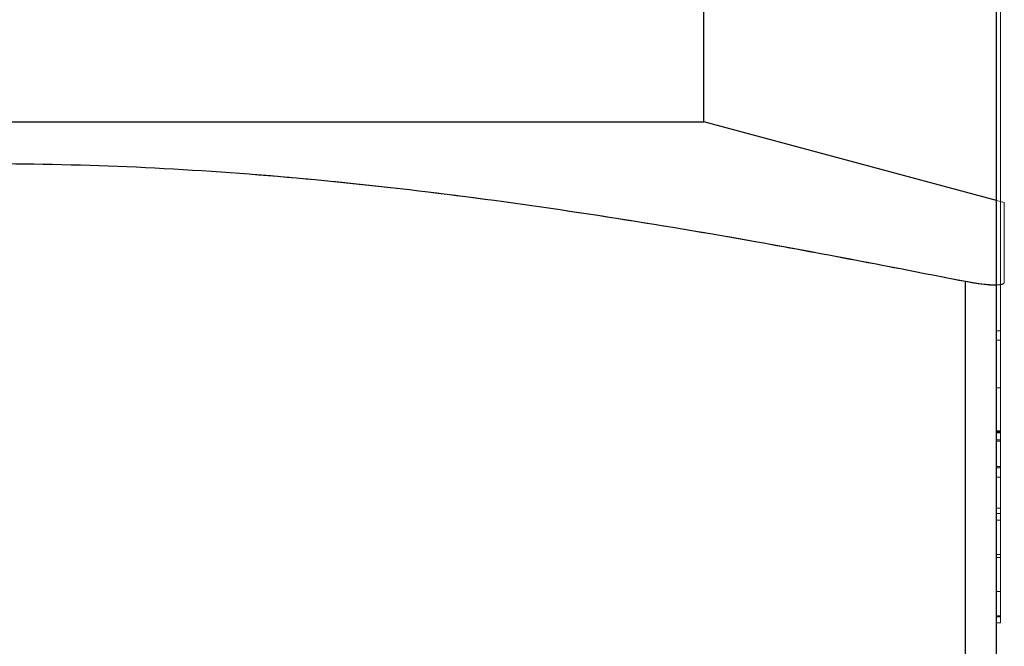
# Model space of a CAD drawing. Units: inches. Extents: x 0.3 to 10.9, y 0.2 to 8.2.
# Drawn here: x 6 to 6.1, y 5 to 5.1 of the extents above; entities that cross this region are included whole.
import ezdxf

# ---------------------------------------------------------------- set-up
doc = ezdxf.new("R2010")
doc.units = ezdxf.units.IN
doc.header["$MEASUREMENT"] = 0
doc.linetypes.add('HIDDEN', pattern=[0.075, 0.05, -0.025])
doc.layers.add('99-LASER', color=7, linetype='Continuous')

msp = doc.modelspace()

# ---------------------------------------------------------------- linework, layer by layer
at = {"color": 7, "linetype": 'HIDDEN', "lineweight": 0}
for p, q in [((6.09296, 5.22982), (6.09296, 4.57232)), ((6.09296, 5.03346), (6.09296, 5.13778)), ((6.09296, 5.13778), (6.09296, 5.00902)), ((6.09346, 5.03346), (6.09346, 5.13778)), ((6.09346, 5.13778), (6.09346, 5.00902)), ((6.09296, 5.0099), (6.09296, 5.13693)), ((6.09296, 5.13681), (6.09296, 5.00978)), ((6.09346, 5.0099), (6.09346, 5.13693)), ((6.09346, 5.13681), (6.09346, 5.00978)), ((6.09296, 5.11401), (6.09296, 5.03928)), ((6.09296, 5.03258), (6.09296, 5.11401)), ((6.09346, 5.11401), (6.09346, 5.03928)), ((6.09346, 5.03258), (6.09346, 5.11401)), ((6.09296, 5.04542), (6.09296, 5.10213)), ((6.09346, 5.04542), (6.09346, 5.10213)), ((6.05521, 5.07352), (5.96271, 5.07352)), ((6.09396, 5.06314), (6.09296, 5.06341)), ((6.08896, 5.053), (6.08896, 3.56155)), ((6.09346, 5.04661), (6.09296, 5.04661)), ((6.09296, 5.04661), (6.09296, 5.02898)), ((6.09346, 5.04661), (6.09346, 5.02898)), ((6.09346, 5.04542), (6.09296, 5.04542)), ((6.09346, 5.03928), (6.09296, 5.03928)), ((6.09346, 5.03373), (6.09296, 5.03373)), ((6.09296, 5.00902), (6.09296, 5.0336)), ((6.09346, 5.0336), (6.09296, 5.0336)), ((6.09296, 5.0336), (6.09296, 5.03346)), ((6.09346, 5.03346), (6.09296, 5.03346)), ((6.09346, 5.00902), (6.09346, 5.0336)), ((6.09346, 5.0336), (6.09346, 5.03346)), ((6.09346, 5.03258), (6.09296, 5.03258)), ((6.09346, 5.03239), (6.09296, 5.03239)), ((6.09346, 5.02913), (6.09296, 5.02913)), ((6.09296, 5.02913), (6.09296, 5.01782)), ((6.09346, 5.02898), (6.09296, 5.02898)), ((6.09346, 5.02913), (6.09346, 5.01782)), ((6.09346, 5.02779), (6.09296, 5.02779)), ((6.09296, 5.02376), (6.09296, 5.02779)), ((6.09346, 5.02376), (6.09346, 5.02779)), ((6.09353, 5.02376), (6.0929, 5.02376)), ((6.0929, 5.02376), (6.09353, 5.02376)), ((6.09353, 5.02376), (6.0929, 5.02376)), ((6.0929, 5.02376), (6.09353, 5.02376)), ((6.09353, 5.02309), (6.0929, 5.02309)), ((6.09346, 5.02376), (6.09296, 5.02376)), ((6.09346, 5.02309), (6.09296, 5.02309)), ((6.09346, 5.02223), (6.09296, 5.02223)), ((6.09296, 5.01782), (6.09296, 5.02223)), ((6.09346, 5.01782), (6.09346, 5.02223)), ((6.09346, 5.01782), (6.09296, 5.01782)), ((6.09346, 5.01781), (6.09296, 5.01781)), ((6.09346, 5.01744), (6.09296, 5.01744)), ((6.09346, 5.01303), (6.09296, 5.01303)), ((6.09346, 5.0099), (6.09296, 5.0099)), ((6.09346, 5.00978), (6.09296, 5.00978)), ((6.09346, 5.00902), (6.09296, 5.00902))]:
    msp.add_line(p, q, dxfattribs=at)
for points, knots in [([(6.09296, 5.02898), (6.09296, 5.02895), (6.09296, 5.0289), (6.09296, 5.02884), (6.09296, 5.02873), (6.09296, 5.02858), (6.09296, 5.02828), (6.09296, 5.02775), (6.09296, 5.02675), (6.09296, 5.02542), (6.09296, 5.02364), (6.09296, 5.02291), (6.09296, 5.02396), (6.09296, 5.02682), (6.09296, 5.03103), (6.09296, 5.03598), (6.09296, 5.04277), (6.09296, 5.05158), (6.09296, 5.0632), (6.09296, 5.07573), (6.09296, 5.08773), (6.09296, 5.09507), (6.09296, 5.10282), (6.09296, 5.11085), (6.09296, 5.11829), (6.09296, 5.1265), (6.09296, 5.1349), (6.09296, 5.14308), (6.09296, 5.15246), (6.09296, 5.16173), (6.09296, 5.16726), (6.09296, 5.17003)], [0, 0, 0, 0, 0.001137, 0.002031, 0.003628, 0.00648, 0.011571, 0.020663, 0.036899, 0.065892, 0.117665, 0.210112, 0.292656, 0.375202, 0.437735, 0.500269, 0.562803, 0.625328, 0.687838, 0.750231, 0.767725, 0.78519, 0.800547, 0.812611, 0.827259, 0.838796, 0.859383, 0.882813, 0.90625, 0.953113, 1, 1, 1, 1]), ([(6.09346, 5.02898), (6.09346, 5.02895), (6.09346, 5.0289), (6.09346, 5.02884), (6.09346, 5.02873), (6.09346, 5.02858), (6.09346, 5.02828), (6.09346, 5.02775), (6.09346, 5.02675), (6.09346, 5.02542), (6.09346, 5.02364), (6.09346, 5.02291), (6.09346, 5.02396), (6.09346, 5.02682), (6.09346, 5.03103), (6.09346, 5.03598), (6.09346, 5.04277), (6.09346, 5.05158), (6.09346, 5.0632), (6.09346, 5.07573), (6.09346, 5.08773), (6.09346, 5.09507), (6.09346, 5.10282), (6.09346, 5.11085), (6.09346, 5.11829), (6.09346, 5.1265), (6.09346, 5.1349), (6.09346, 5.14308), (6.09346, 5.15246), (6.09346, 5.16173), (6.09346, 5.16726), (6.09346, 5.17003)], [0, 0, 0, 0, 0.001137, 0.002031, 0.003628, 0.00648, 0.011571, 0.020663, 0.036899, 0.065892, 0.117665, 0.210112, 0.292656, 0.375202, 0.437735, 0.500269, 0.562803, 0.625328, 0.687838, 0.750231, 0.767725, 0.78519, 0.800547, 0.812611, 0.827259, 0.838796, 0.859383, 0.882813, 0.90625, 0.953113, 1, 1, 1, 1]), ([(6.09296, 5.16368), (6.09296, 5.1623), (6.09296, 5.15955), (6.09296, 5.15498), (6.09296, 5.15014), (6.09296, 5.14614), (6.09296, 5.14316), (6.09296, 5.1407), (6.09296, 5.1364), (6.09296, 5.1312), (6.09296, 5.12434), (6.09296, 5.11838), (6.09296, 5.11225), (6.09296, 5.1051), (6.09296, 5.09823), (6.09296, 5.09166), (6.09296, 5.08089), (6.09296, 5.06971), (6.09296, 5.05974), (6.09296, 5.05252), (6.09296, 5.04754), (6.09296, 5.04317), (6.09296, 5.04206), (6.09296, 5.04392), (6.09296, 5.04546), (6.09296, 5.04626), (6.09296, 5.04661)], [0, 0, 0, 0, 0.026261, 0.052518, 0.07561, 0.093744, 0.101961, 0.108405, 0.119938, 0.140512, 0.152197, 0.16387, 0.175576, 0.18726, 0.208127, 0.228925, 0.249791, 0.33373, 0.417756, 0.501807, 0.585842, 0.669891, 0.854741, 0.936085, 0.971877, 1, 1, 1, 1]), ([(6.09346, 5.16368), (6.09346, 5.1623), (6.09346, 5.15955), (6.09346, 5.15498), (6.09346, 5.15014), (6.09346, 5.14614), (6.09346, 5.14316), (6.09346, 5.1407), (6.09346, 5.1364), (6.09346, 5.1312), (6.09346, 5.12434), (6.09346, 5.11838), (6.09346, 5.11225), (6.09346, 5.1051), (6.09346, 5.09823), (6.09346, 5.09166), (6.09346, 5.08089), (6.09346, 5.06971), (6.09346, 5.05974), (6.09346, 5.05252), (6.09346, 5.04754), (6.09346, 5.04317), (6.09346, 5.04206), (6.09346, 5.04392), (6.09346, 5.04546), (6.09346, 5.04626), (6.09346, 5.04661)], [0, 0, 0, 0, 0.026261, 0.052518, 0.07561, 0.093744, 0.101961, 0.108405, 0.119938, 0.140512, 0.152197, 0.16387, 0.175576, 0.18726, 0.208127, 0.228925, 0.249791, 0.33373, 0.417756, 0.501807, 0.585842, 0.669891, 0.854741, 0.936085, 0.971877, 1, 1, 1, 1]), ([(6.08896, 5.053), (6.08002, 5.05474), (6.06484, 5.0577), (6.0433, 5.0613), (6.02438, 5.06403), (6.00536, 5.06619), (5.98615, 5.06766), (5.96679, 5.0683), (5.94727, 5.06803), (5.92772, 5.06687), (5.90897, 5.06499), (5.89104, 5.06265), (5.87966, 5.06083), (5.87396, 5.05991)], [0, 0, 0, 0, 0.1261467, 0.2142914, 0.3024817, 0.3908781, 0.4793868, 0.5691732, 0.6591464, 0.7496539, 0.8403144, 0.9201325, 1, 1, 1, 1]), ([(6.09396, 5.05285), (6.09396, 5.05446), (6.09396, 5.05712), (6.09396, 5.05993), (6.09396, 5.06176), (6.09396, 5.0629), (6.09396, 5.06327), (6.09396, 5.06284), (6.09396, 5.06161), (6.09396, 5.05967), (6.09396, 5.05685), (6.09396, 5.05431), (6.09396, 5.05285)], [0, 0, 0, 0, 0.139854, 0.230394, 0.321011, 0.411927, 0.502975, 0.595333, 0.687835, 0.780698, 0.87365, 1, 1, 1, 1]), ([(6.09396, 5.05285), (6.09391, 5.05277), (6.09381, 5.0526), (6.09298, 5.05252), (6.09176, 5.05257), (6.09035, 5.05274), (6.08939, 5.05292), (6.08896, 5.053)], [0, 0, 0, 0, 0.210374, 0.42115, 0.628728, 0.835601, 1, 1, 1, 1]), ([(6.09296, 5.05255), (6.09303, 5.05255), (6.09348, 5.05254), (6.09385, 5.05264), (6.09393, 5.05279), (6.09396, 5.05285)], [0, 0, 0, 0, 0.096914, 0.609893, 1, 1, 1, 1]), ([(6.09296, 5.00978), (6.09296, 5.01007), (6.09296, 5.01065), (6.09296, 5.01425), (6.09296, 5.02188), (6.09296, 5.03333), (6.09296, 5.04138), (6.09296, 5.04542)], [0, 0, 0, 0, 0.156757, 0.31345, 0.558428, 0.778629, 1, 1, 1, 1]), ([(6.09346, 5.00978), (6.09346, 5.01007), (6.09346, 5.01065), (6.09346, 5.01425), (6.09346, 5.02188), (6.09346, 5.03333), (6.09346, 5.04138), (6.09346, 5.04542)], [0, 0, 0, 0, 0.156757, 0.31345, 0.558428, 0.778629, 1, 1, 1, 1]), ([(6.09296, 5.03928), (6.09296, 5.03813), (6.09296, 5.03583), (6.09296, 5.03293), (6.09296, 5.03271), (6.09296, 5.03258)], [0, 0, 0, 0, 0.281452, 0.560505, 1, 1, 1, 1]), ([(6.09346, 5.03928), (6.09346, 5.03813), (6.09346, 5.03583), (6.09346, 5.03293), (6.09346, 5.03271), (6.09346, 5.03258)], [0, 0, 0, 0, 0.281452, 0.560505, 1, 1, 1, 1]), ([(6.09296, 5.01303), (6.09296, 5.01304), (6.09296, 5.01304), (6.09296, 5.01312), (6.09296, 5.01332), (6.09296, 5.01406), (6.09296, 5.01596), (6.09296, 5.01921), (6.09296, 5.02329), (6.09296, 5.0274), (6.09296, 5.03095), (6.09296, 5.03335), (6.09296, 5.03361), (6.09296, 5.03373)], [0, 0, 0, 0, 0.024724, 0.044152, 0.078828, 0.140677, 0.250748, 0.375639, 0.500484, 0.625362, 0.750299, 0.889915, 1, 1, 1, 1]), ([(6.09296, 5.03373), (6.09296, 5.03368), (6.09296, 5.03361), (6.09296, 5.0327), (6.09296, 5.03079), (6.09296, 5.02756), (6.09296, 5.02348), (6.09296, 5.01939), (6.09296, 5.01599), (6.09296, 5.0135), (6.09296, 5.01319), (6.09296, 5.01303)], [0, 0, 0, 0, 0.078681, 0.140525, 0.250619, 0.3755, 0.500381, 0.625309, 0.750227, 0.875122, 1, 1, 1, 1]), ([(6.09346, 5.01303), (6.09346, 5.01304), (6.09346, 5.01304), (6.09346, 5.01312), (6.09346, 5.01332), (6.09346, 5.01406), (6.09346, 5.01596), (6.09346, 5.01921), (6.09346, 5.02329), (6.09346, 5.0274), (6.09346, 5.03095), (6.09346, 5.03335), (6.09346, 5.03361), (6.09346, 5.03373)], [0, 0, 0, 0, 0.024724, 0.044152, 0.078828, 0.140677, 0.250748, 0.375639, 0.500484, 0.625362, 0.750299, 0.889915, 1, 1, 1, 1]), ([(6.09346, 5.03373), (6.09346, 5.03368), (6.09346, 5.03361), (6.09346, 5.0327), (6.09346, 5.03079), (6.09346, 5.02756), (6.09346, 5.02348), (6.09346, 5.01939), (6.09346, 5.01599), (6.09346, 5.0135), (6.09346, 5.01319), (6.09346, 5.01303)], [0, 0, 0, 0, 0.078681, 0.140525, 0.250619, 0.3755, 0.500381, 0.625309, 0.750227, 0.875122, 1, 1, 1, 1]), ([(6.09296, 5.03239), (6.09296, 5.03231), (6.09296, 5.03217), (6.09296, 5.031), (6.09296, 5.02936), (6.09296, 5.0272), (6.09296, 5.02468), (6.09296, 5.02197), (6.09296, 5.01977), (6.09296, 5.01842), (6.09296, 5.01781), (6.09296, 5.01755), (6.09296, 5.01744)], [0, 0, 0, 0, 0.13991, 0.249945, 0.374975, 0.499934, 0.624854, 0.749913, 0.889709, 0.951452, 0.978639, 1, 1, 1, 1]), ([(6.09296, 5.01744), (6.09296, 5.01684), (6.09296, 5.01564), (6.09296, 5.01435), (6.09296, 5.01406), (6.09296, 5.01573), (6.09296, 5.01936), (6.09296, 5.02399), (6.09296, 5.02841), (6.09296, 5.03174), (6.09296, 5.03217), (6.09296, 5.03239)], [0, 0, 0, 0, 0.070452, 0.140832, 0.251071, 0.375736, 0.500635, 0.62552, 0.750226, 0.875231, 1, 1, 1, 1]), ([(6.09346, 5.03239), (6.09346, 5.03231), (6.09346, 5.03217), (6.09346, 5.031), (6.09346, 5.02936), (6.09346, 5.0272), (6.09346, 5.02468), (6.09346, 5.02197), (6.09346, 5.01977), (6.09346, 5.01842), (6.09346, 5.01781), (6.09346, 5.01755), (6.09346, 5.01744)], [0, 0, 0, 0, 0.13991, 0.249945, 0.374975, 0.499934, 0.624854, 0.749913, 0.889709, 0.951452, 0.978639, 1, 1, 1, 1]), ([(6.09346, 5.01744), (6.09346, 5.01684), (6.09346, 5.01564), (6.09346, 5.01435), (6.09346, 5.01406), (6.09346, 5.01573), (6.09346, 5.01936), (6.09346, 5.02399), (6.09346, 5.02841), (6.09346, 5.03174), (6.09346, 5.03217), (6.09346, 5.03239)], [0, 0, 0, 0, 0.070452, 0.140832, 0.251071, 0.375736, 0.500635, 0.62552, 0.750226, 0.875231, 1, 1, 1, 1]), ([(6.09296, 5.02309), (6.09296, 5.02318), (6.09296, 5.02334), (6.09296, 5.02419), (6.09296, 5.02553), (6.09296, 5.02687), (6.09296, 5.02812), (6.09296, 5.02907), (6.09296, 5.02911), (6.09296, 5.02913)], [0, 0, 0, 0, 0.125564, 0.250015, 0.374518, 0.499887, 0.62447, 0.749263, 1, 1, 1, 1]), ([(6.09346, 5.02309), (6.09346, 5.02318), (6.09346, 5.02334), (6.09346, 5.02419), (6.09346, 5.02553), (6.09346, 5.02687), (6.09346, 5.02812), (6.09346, 5.02907), (6.09346, 5.02911), (6.09346, 5.02913)], [0, 0, 0, 0, 0.125564, 0.250015, 0.374518, 0.499887, 0.62447, 0.749263, 1, 1, 1, 1]), ([(6.09296, 5.02779), (6.09296, 5.02777), (6.09296, 5.02774), (6.09296, 5.02732), (6.09296, 5.02673), (6.09296, 5.02596), (6.09296, 5.02521), (6.09296, 5.02468), (6.09296, 5.02426), (6.09296, 5.02387), (6.09296, 5.02376), (6.09296, 5.02377), (6.09296, 5.02377), (6.09296, 5.02377), (6.09296, 5.02376), (6.09296, 5.02376), (6.09296, 5.02376), (6.09296, 5.02376), (6.09296, 5.02376), (6.09296, 5.02376), (6.09296, 5.02376), (6.09296, 5.02376), (6.09296, 5.02376)], [0, 0, 0, 0, 0.25036, 0.312823, 0.375142, 0.499467, 0.562101, 0.624581, 0.687034, 0.749624, 0.889483, 0.951369, 0.978609, 0.990589, 0.99585, 0.998181, 0.999198, 0.99964, 0.99984, 0.999932, 0.999967, 1, 1, 1, 1]), ([(6.09346, 5.02779), (6.09346, 5.02777), (6.09346, 5.02774), (6.09346, 5.02732), (6.09346, 5.02673), (6.09346, 5.02596), (6.09346, 5.02521), (6.09346, 5.02468), (6.09346, 5.02426), (6.09346, 5.02387), (6.09346, 5.02376), (6.09346, 5.02377), (6.09346, 5.02377), (6.09346, 5.02377), (6.09346, 5.02376), (6.09346, 5.02376), (6.09346, 5.02376), (6.09346, 5.02376), (6.09346, 5.02376), (6.09346, 5.02376), (6.09346, 5.02376), (6.09346, 5.02376), (6.09346, 5.02376)], [0, 0, 0, 0, 0.25036, 0.312823, 0.375142, 0.499467, 0.562101, 0.624581, 0.687034, 0.749624, 0.889483, 0.951369, 0.978609, 0.990589, 0.99585, 0.998181, 0.999198, 0.99964, 0.99984, 0.999932, 0.999967, 1, 1, 1, 1]), ([(6.09296, 5.01781), (6.09296, 5.01836), (6.09296, 5.01945), (6.09296, 5.02115), (6.09296, 5.02242), (6.09296, 5.02298), (6.09296, 5.02306), (6.09296, 5.02309)], [0, 0, 0, 0, 0.249248, 0.499702, 0.749224, 0.889742, 1, 1, 1, 1]), ([(6.09346, 5.01781), (6.09346, 5.01836), (6.09346, 5.01945), (6.09346, 5.02115), (6.09346, 5.02242), (6.09346, 5.02298), (6.09346, 5.02306), (6.09346, 5.02309)], [0, 0, 0, 0, 0.249248, 0.499702, 0.749224, 0.889742, 1, 1, 1, 1]), ([(6.09296, 5.02223), (6.09296, 5.02224), (6.09296, 5.02224), (6.09296, 5.02185), (6.09296, 5.02087), (6.09296, 5.01964), (6.09296, 5.01861), (6.09296, 5.01816), (6.09296, 5.01796), (6.09296, 5.01788), (6.09296, 5.01784), (6.09296, 5.01782), (6.09296, 5.01781)], [0, 0, 0, 0, 0.251051, 0.375211, 0.4999, 0.778879, 0.902771, 0.957272, 0.981183, 0.991708, 0.996352, 1, 1, 1, 1]), ([(6.09346, 5.02223), (6.09346, 5.02224), (6.09346, 5.02224), (6.09346, 5.02185), (6.09346, 5.02087), (6.09346, 5.01964), (6.09346, 5.01861), (6.09346, 5.01816), (6.09346, 5.01796), (6.09346, 5.01788), (6.09346, 5.01784), (6.09346, 5.01782), (6.09346, 5.01781)], [0, 0, 0, 0, 0.251051, 0.375211, 0.4999, 0.778879, 0.902771, 0.957272, 0.981183, 0.991708, 0.996352, 1, 1, 1, 1])]:
    msp.add_open_spline(points, degree=3, knots=knots, dxfattribs=at)
at = {"layer": '99-LASER'}
for p, q in [((6.09296, 4.57232), (6.09296, 5.22982)), ((6.05521, 5.07352), (6.05521, 5.08852)), ((5.87021, 5.07352), (6.05521, 5.07352)), ((6.09296, 5.06341), (6.05521, 5.07352)), ((6.08896, 3.56155), (6.08896, 5.053))]:
    msp.add_line(p, q, dxfattribs=at)
for points, knots in [([(5.87396, 5.05991), (5.87965, 5.06082), (5.89104, 5.06265), (5.90876, 5.06497), (5.92712, 5.06682), (5.94616, 5.06798), (5.96528, 5.0683), (5.98456, 5.06774), (6.00393, 5.06633), (6.02338, 5.06416), (6.04278, 5.06139), (6.06466, 5.05773), (6.08002, 5.05474), (6.08896, 5.053)], [0, 0, 0, 0, 0.079821, 0.159686, 0.247476, 0.33539, 0.423761, 0.512312, 0.602433, 0.692691, 0.783242, 0.873853, 1, 1, 1, 1]), ([(6.08896, 5.053), (6.08951, 5.0529), (6.09062, 5.0527), (6.09205, 5.05254), (6.09268, 5.05255), (6.09296, 5.05255)], [0, 0, 0, 0, 0.357027, 0.714793, 1, 1, 1, 1])]:
    msp.add_open_spline(points, degree=3, knots=knots, dxfattribs=at)

doc.saveas('drawing.dxf')
